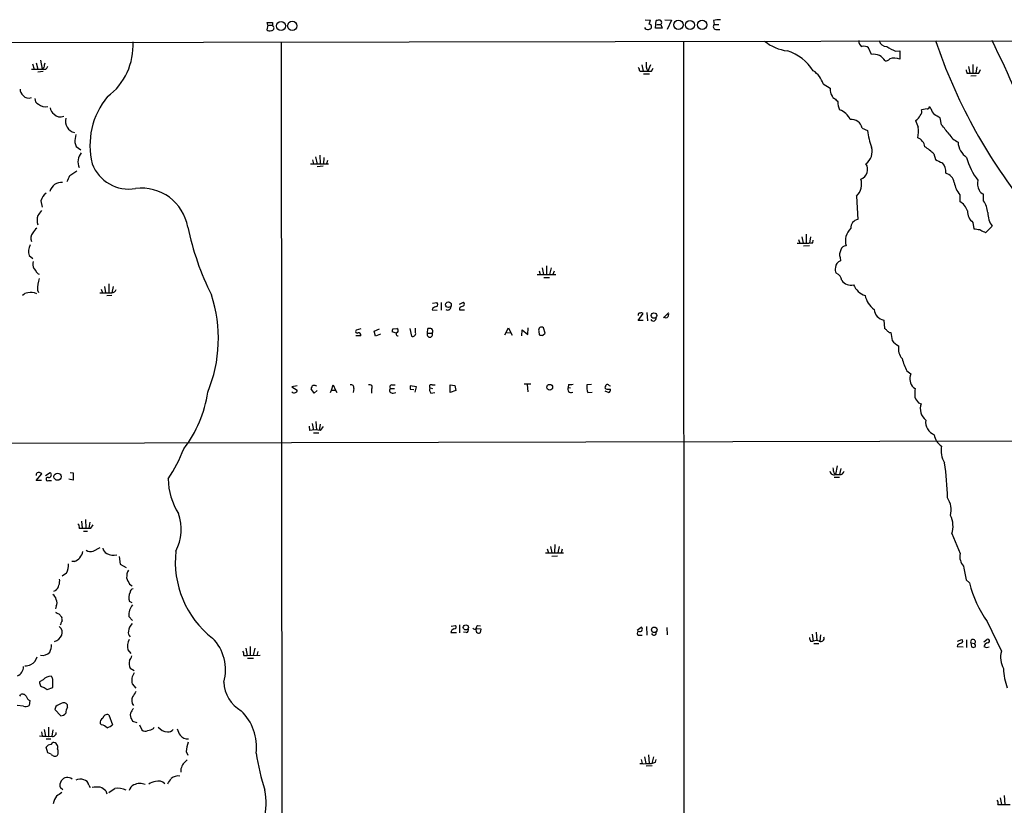
# Model space of a CAD drawing. Extents: x 0 to 1052, y 6 to 895.
# Drawn here: x 327 to 524, y 713 to 869 of the extents above; entities that cross this region are included whole.
import ezdxf

# ---------------------------------------------------------------- set-up
doc = ezdxf.new("R2010")
doc.units = 0
doc.header["$MEASUREMENT"] = 0
doc.layers.add('MAIN', color=5, linetype='CONTINUOUS')

msp = doc.modelspace()

# ---------------------------------------------------------------- linework, layer by layer
at = {"layer": 'MAIN'}
for p, q in [((376.8513, 868.0873), (376.682, 868.68)), ((376.682, 868.68), (377.7827, 868.68)), ((377.7827, 868.68), (377.7827, 868.0873)), ((452.12, 869.188), (453.136, 869.1033)), ((454.152, 867.4947), (454.3213, 869.0187)), ((454.406, 868.2567), (455.2527, 868.2567)), ((455.3373, 868.5107), (455.2527, 868.2567)), ((455.2527, 868.2567), (455.5067, 867.4947)), ((456.0147, 869.188), (457.3693, 869.1033)), ((457.3693, 869.1033), (456.5227, 867.2407)), ((465.7513, 869.0187), (465.836, 868.2567)), ((465.836, 868.2567), (466.7673, 868.2567)), ((376.8513, 868.0873), (376.5973, 867.156)), ((376.8513, 868.0873), (377.7827, 868.0873)), ((377.952, 867.8333), (377.7827, 868.0873)), ((455.5067, 867.4947), (454.152, 867.4947)), ((466.1747, 867.2407), (467.0213, 867.2407)), ((1051.4753, 865.886), (58.5893, 864.108)), ((379.476, 864.7853), (379.8147, 481.2453)), ((459.74, 864.9547), (459.9093, 523.3247)), ((497.2473, 862.2453), (496.6547, 863.6)), ((502.0733, 862.9227), (502.92, 863.0073)), ((502.92, 863.0073), (502.92, 861.314)), ((329.8613, 860.3827), (330.2, 859.3667)), ((330.6233, 860.6367), (330.962, 859.3667)), ((331.47, 861.1447), (331.8087, 859.3667)), ((331.978, 858.8587), (330.962, 858.774)), ((332.1473, 859.7053), (331.8087, 859.3667)), ((451.0193, 858.9433), (451.6967, 858.9433)), ((451.4427, 860.2133), (451.6967, 858.9433)), ((451.7813, 858.4353), (452.9667, 858.4353)), ((453.136, 860.2133), (452.628, 858.9433)), ((453.39, 858.9433), (453.7287, 859.536)), ((516.2973, 858.52), (516.89, 858.52)), ((516.636, 859.8747), (516.89, 858.52)), ((517.4827, 860.298), (517.4827, 858.52)), ((518.2447, 859.79), (518.0753, 858.52)), ((518.668, 858.52), (519.0067, 859.282)), ((518.16, 858.012), (517.0593, 857.9273)), ((487.5953, 856.4033), (489.0347, 855.5567)), ((489.5427, 853.694), (489.8813, 853.5247)), ((508.3387, 851.408), (507.238, 851.2387)), ((509.1007, 851.4927), (508.8467, 851.916)), ((511.2173, 848.2753), (510.9633, 849.63)), ((495.3847, 847.598), (496.4853, 847.09)), ((338.328, 844.7193), (338.582, 843.9573)), ((338.582, 843.9573), (339.5133, 843.28)), ((385.7413, 841.248), (385.9107, 840.486)), ((386.334, 841.8407), (386.6727, 840.4013)), ((387.1807, 842.1793), (387.2653, 840.486)), ((388.0273, 841.756), (387.9427, 840.486)), ((388.7047, 841.1633), (388.5353, 840.486)), ((509.6933, 842.4333), (510.032, 841.3327)), ((337.312, 838.1153), (338.7513, 839.0467)), ((385.318, 840.486), (388.9587, 840.486)), ((387.858, 839.978), (386.6727, 839.8933)), ((331.5547, 833.12), (331.8087, 831.85)), ((494.284, 834.0513), (494.538, 829.3947)), ((514.858, 834.3053), (514.858, 832.9507)), ((519.5993, 833.12), (519.5993, 834.39)), ((517.4827, 828.802), (517.652, 827.532)), ((520.0227, 826.6853), (521.2927, 828.04)), ((482.6847, 825.4153), (482.9387, 824.6533)), ((483.362, 825.9233), (483.616, 824.6533)), ((484.2087, 826.4313), (484.2087, 824.6533)), ((485.0553, 825.9233), (484.886, 824.6533)), ((485.5633, 824.738), (485.648, 825.246)), ((519.7687, 826.9393), (520.0227, 826.6853)), ((484.886, 824.1453), (483.7007, 824.0607)), ((329.184, 822.198), (329.946, 821.6053)), ((490.982, 821.7747), (491.0667, 821.0973)), ((330.1153, 819.5733), (330.5387, 819.15)), ((430.9533, 819.15), (431.1227, 818.388)), ((431.546, 819.7427), (431.8, 818.388)), ((432.3927, 820.166), (432.3927, 818.388)), ((433.324, 819.7427), (432.9853, 818.388)), ((430.53, 818.388), (434.2553, 818.388)), ((431.8847, 817.7953), (432.9853, 817.7953)), ((433.9167, 819.0653), (433.6627, 818.388)), ((330.8773, 815.2553), (331.0467, 814.832)), ((343.5773, 815.5093), (343.8313, 814.7473)), ((344.2547, 816.0173), (344.424, 814.7473)), ((345.1013, 816.5253), (345.1013, 814.7473)), ((345.948, 816.0173), (345.694, 814.7473)), ((345.694, 814.2393), (344.678, 814.1547)), ((409.702, 811.6147), (409.6173, 811.3607)), ((409.6173, 811.3607), (410.6333, 811.276)), ((409.702, 812.7153), (410.5487, 812.8)), ((411.3953, 812.8), (411.3953, 811.276)), ((415.036, 812.4613), (415.8827, 812.8847)), ((415.036, 811.6993), (415.036, 811.3607)), ((415.036, 811.3607), (416.052, 811.3607)), ((450.6807, 809.244), (451.6967, 810.5987)), ((452.4587, 810.8527), (452.5433, 809.1593)), ((455.7607, 809.752), (456.7767, 810.768)), ((499.7027, 809.3287), (499.872, 807.6353)), ((395.3933, 807.5507), (394.462, 807.2967)), ((398.018, 807.1273), (399.1187, 807.5507)), ((401.7433, 807.5507), (402.59, 807.6353)), ((405.13, 807.6353), (405.4687, 806.1113)), ((406.3153, 806.7887), (406.3153, 807.72)), ((408.686, 806.704), (408.7707, 807.6353)), ((424.0953, 806.3653), (424.8573, 807.8047)), ((424.8573, 807.8047), (425.2807, 806.7887)), ((427.482, 806.196), (427.5667, 807.3813)), ((427.5667, 807.3813), (428.6673, 806.45)), ((428.6673, 806.45), (428.752, 807.8047)), ((432.1387, 806.704), (431.8, 807.8047)), ((451.6967, 809.244), (450.6807, 809.244)), ((395.3933, 806.196), (394.3773, 806.196)), ((398.272, 806.1113), (398.018, 807.1273)), ((399.288, 806.5347), (398.272, 806.1113)), ((402.4207, 806.704), (401.6587, 806.958)), ((408.686, 806.704), (409.6173, 806.704)), ((424.5187, 806.8733), (425.2807, 806.7887)), ((425.2807, 806.7887), (425.5347, 806.2807)), ((430.8687, 807.1273), (430.9533, 806.3653)), ((431.7153, 806.2807), (432.1387, 806.704)), ((500.8033, 806.8733), (501.142, 806.8733)), ((504.2747, 799.1687), (505.1213, 798.576)), ((382.6933, 796.2053), (381.5927, 796.036)), ((381.5927, 796.036), (382.6933, 795.3587)), ((386.08, 794.766), (385.4873, 795.6127)), ((389.5513, 795.3587), (389.89, 796.3747)), ((389.89, 796.3747), (390.3133, 795.3587)), ((393.954, 795.6973), (393.8693, 794.8507)), ((397.51, 795.6127), (397.51, 794.766)), ((401.2353, 795.6973), (402.082, 795.6973)), ((401.574, 796.3747), (402.2513, 796.3747)), ((406.4847, 796.036), (405.2147, 796.2053)), ((406.2307, 794.9353), (406.4847, 796.036)), ((409.194, 795.782), (409.702, 795.6973)), ((409.6173, 796.3747), (410.21, 796.3747)), ((413.1733, 794.8507), (413.1733, 796.3747)), ((413.1733, 796.3747), (414.1047, 796.29)), ((414.1047, 796.29), (414.3587, 795.274)), ((429.26, 796.544), (427.99, 796.544)), ((428.5827, 796.4593), (428.6673, 795.02)), ((436.7953, 796.4593), (436.7107, 795.8667)), ((436.7107, 795.8667), (437.2187, 795.782)), ((441.3673, 796.4593), (440.436, 796.3747)), ((444.246, 795.6127), (444.0767, 795.782)), ((444.9233, 796.29), (445.1773, 796.2053)), ((505.6293, 795.8667), (505.968, 795.6973)), ((386.6727, 795.274), (386.08, 794.766)), ((389.2973, 794.8507), (389.5513, 795.3587)), ((389.5513, 795.3587), (390.3133, 795.3587)), ((390.3133, 795.3587), (390.5673, 794.8507)), ((401.828, 794.766), (402.336, 794.8507)), ((405.2147, 795.528), (405.9767, 795.4433)), ((409.3633, 794.766), (410.1253, 794.8507)), ((414.3587, 795.274), (413.1733, 794.8507)), ((440.69, 794.8507), (441.5367, 794.9353)), ((444.0767, 795.1893), (444.8387, 794.8507)), ((506.6453, 792.8187), (507.1533, 792.6493)), ((385.064, 788.162), (385.1487, 787.3153)), ((385.6567, 788.67), (385.9107, 787.4)), ((386.4187, 789.0933), (386.5033, 787.4)), ((387.2653, 788.5853), (387.096, 787.3153)), ((387.35, 787.3153), (387.9427, 788.0773)), ((385.9107, 786.8073), (387.0113, 786.8073)), ((554.0587, 785.1987), (74.2527, 784.1827)), ((490.3893, 780.288), (490.0507, 778.51)), ((330.6233, 777.3247), (331.724, 778.6793)), ((332.486, 778.3407), (333.4173, 778.9333)), ((337.3967, 778.9333), (337.9893, 778.8487)), ((337.9893, 778.8487), (337.9893, 777.4093)), ((489.712, 778.8487), (490.0507, 778.51)), ((489.7967, 778.002), (490.8973, 778.002)), ((490.0507, 778.51), (490.8973, 778.51)), ((491.1513, 779.6953), (490.8973, 778.51)), ((331.6393, 777.3247), (330.6233, 777.3247)), ((333.1633, 777.3247), (333.6713, 777.3247)), ((337.9893, 777.4093), (337.1427, 777.5787)), ((339.6827, 769.1967), (339.7673, 767.842)), ((340.4447, 769.5353), (340.5293, 767.842)), ((341.2913, 769.0273), (341.122, 767.842)), ((341.5453, 767.842), (341.9687, 768.5193)), ((339.1747, 767.842), (339.7673, 767.842)), ((340.0213, 767.2493), (340.868, 767.2493)), ((513.2493, 766.7413), (514.9427, 762.762)), ((433.2393, 764.2013), (433.4933, 762.9313)), ((434.086, 764.54), (434.0013, 762.9313)), ((434.9327, 764.2013), (434.6787, 762.9313)), ((341.9687, 763.27), (343.408, 763.9473)), ((347.1333, 762.1693), (347.3873, 760.6453)), ((432.2233, 762.9313), (435.7793, 762.9313)), ((432.562, 763.6933), (432.816, 762.9313)), ((433.4933, 762.254), (434.594, 762.3387)), ((435.5253, 763.6087), (435.356, 762.9313)), ((338.2433, 761.1533), (337.7353, 761.1533)), ((347.3873, 760.6453), (348.5727, 759.968)), ((336.6347, 758.8673), (335.788, 758.2747)), ((349.25, 756.666), (349.758, 756.3273)), ((516.128, 757.5127), (516.8053, 756.92)), ((334.518, 755.396), (334.0947, 755.2267)), ((349.758, 752.9407), (349.25, 753.1947)), ((334.6027, 752.2633), (334.4333, 751.7553)), ((335.1107, 750.7393), (335.7033, 750.062)), ((335.534, 748.7073), (335.3647, 748.538)), ((349.0807, 750.2313), (349.8427, 749.3847)), ((413.4273, 748.284), (414.274, 748.4533)), ((415.036, 748.538), (415.036, 746.9293)), ((418.6767, 748.4533), (419.2693, 748.3687)), ((520.3613, 749.2153), (523.1553, 743.2887)), ((413.3427, 747.014), (414.4433, 747.014)), ((416.3907, 747.014), (415.8827, 747.0987)), ((419.354, 747.6913), (418.338, 747.776)), ((419.2693, 747.014), (419.354, 747.6913)), ((450.5113, 747.522), (451.2733, 748.1147)), ((451.0193, 746.506), (451.5273, 746.506)), ((452.374, 748.1993), (452.4587, 746.506)), ((456.438, 748.03), (456.5227, 746.5907)), ((485.394, 746.6753), (485.648, 745.3207)), ((486.2407, 747.0987), (486.3253, 745.4053)), ((487.0873, 746.5907), (486.918, 745.3207)), ((485.0553, 745.3207), (485.648, 745.3207)), ((485.7327, 744.8127), (486.7487, 744.8127)), ((514.4347, 744.474), (514.35, 744.22)), ((514.4347, 745.3207), (515.2813, 745.6593)), ((516.2127, 745.5747), (516.2127, 744.0507)), ((517.0593, 744.982), (517.2287, 744.1353)), ((517.0593, 744.982), (517.8213, 744.8127)), ((519.684, 745.1513), (520.2767, 745.6593)), ((348.9113, 743.5427), (349.504, 742.8653)), ((372.4487, 743.8813), (372.7027, 742.442)), ((372.7027, 742.442), (375.3273, 742.5267)), ((373.2953, 744.22), (373.2953, 742.442)), ((374.2267, 743.8813), (373.888, 742.442)), ((374.8193, 743.204), (374.65, 742.442)), ((514.35, 744.22), (515.5353, 744.1353)), ((519.684, 744.22), (520.192, 744.0507)), ((520.192, 744.0507), (520.7, 744.1353)), ((372.0253, 742.442), (372.7027, 742.442)), ((372.7873, 741.934), (373.9727, 741.934)), ((349.3347, 739.902), (350.1813, 739.4787)), ((331.978, 737.616), (331.3007, 737.1927)), ((349.758, 736.7693), (350.52, 735.9227)), ((327.3213, 734.314), (327.5753, 734.6527)), ((332.232, 736.092), (332.8247, 735.6687)), ((332.8247, 735.6687), (333.9253, 736.092)), ((329.3533, 733.4673), (329.184, 732.4513)), ((328.0833, 732.3667), (326.8133, 732.4513)), ((334.518, 732.282), (334.3487, 731.6893)), ((334.3487, 731.6893), (335.534, 730.4193)), ((336.8887, 732.1127), (336.8887, 732.6207)), ((343.662, 728.6413), (343.408, 728.8953)), ((345.1013, 730.5887), (345.8633, 728.6413)), ((349.6733, 729.6573), (349.8427, 729.3187)), ((349.8427, 729.3187), (350.6893, 729.0647)), ((331.6393, 727.202), (331.8087, 726.44)), ((332.232, 727.71), (332.486, 726.3553)), ((333.0787, 728.1333), (333.0787, 726.44)), ((333.9253, 727.6253), (333.756, 726.3553)), ((351.1973, 728.6413), (351.7053, 727.6253)), ((353.9913, 727.8793), (354.1607, 728.1333)), ((332.5707, 725.8473), (333.502, 725.8473)), ((333.5867, 724.662), (333.9253, 725.0853)), ((332.9093, 723.0533), (332.5707, 724.154)), ((333.5867, 722.7993), (332.9093, 723.0533)), ((360.5107, 723.3073), (360.8493, 722.5453)), ((451.2733, 721.6987), (451.5273, 720.9367)), ((451.9507, 722.2067), (452.2047, 720.9367)), ((452.7973, 722.63), (452.882, 720.9367)), ((453.4747, 720.9367), (453.8133, 722.2067)), ((454.152, 721.1907), (454.3213, 721.6987)), ((359.4947, 719.836), (359.4947, 719.1587)), ((453.4747, 720.4287), (452.2893, 720.344)), ((335.9573, 715.6873), (335.4493, 716.026)), ((341.122, 716.6187), (341.376, 716.1107)), ((344.5087, 715.4333), (344.678, 714.8407)), ((522.9013, 714.0787), (523.1553, 712.724)), ((523.748, 714.502), (523.8327, 712.724)), ((522.478, 712.724), (523.1553, 712.724))]:
    msp.add_line(p, q, dxfattribs=at)
for centre, radius in [((379.4558, 867.9558), 0.8732), ((381.6949, 867.9753), 0.9195), ((458.7309, 868.1847), 0.9258), ((461.05, 868.1463), 0.9065), ((463.4747, 868.1847), 0.9285), ((412.853, 812.3821), 0.5651), ((453.8587, 810.2246), 0.5437), ((433.0551, 795.9221), 0.5805), ((334.8717, 778.0899), 0.7146), ((416.3357, 748.0391), 0.5155), ((453.9163, 747.5597), 0.5456)]:
    msp.add_circle(centre, radius, dxfattribs=at)
for centre, radius, start, end in [((451.6114, 869.1882), 1.527, 326.315136, 356.812677), ((452.7975, 867.7487), 0.5986, 351.864482, 81.884788), ((454.8715, 867.5369), 1.5806, 82.299482, 110.370222), ((455.0128, 868.7224), 0.3874, 326.880041, 79.51391), ((466.3169, 867.8526), 0.6281, 139.959683, 256.917197), ((466.7674, 866.3929), 2.8155, 83.092813, 111.154832), ((377.1328, 867.8811), 0.9014, 233.553434, 296.053368), ((377.588, 867.537), 0.4695, 262.743283, 39.145968), ((452.783, 868.2703), 1.0297, 216.071964, 270.795724), ((452.4593, 868.3406), 1.1506, 287.082228, 323.98361), ((337.1981, 864.0635), 12.7496, 306.866482, 3.24544), ((481.3858, 871.4667), 8.5074, 229.946947, 263.910374), ((495.9041, 864.937), 1.2011, 175.114351, 244.377916), ((500.2248, 865.3358), 1.4834, 191.529601, 272.723923), ((612.6161, 899.6265), 108.2579, 198.632021, 218.359255), ((378.1499, 792.4586), 160.4924, 18.779975, 26.887333), ((477.1619, 853.3552), 10.2076, 33.761991, 71.011063), ((495.7657, 862.4568), 1.4482, 52.129874, 105.253037), ((505.2585, 871.1667), 8.8379, 235.834884, 248.875171), ((543.9309, 817.7739), 215.8947, 168.571593, 168.80075), ((455.4515, 860.4024), 3.1782, 174.241333, 207.328563), ((497.8035, 859.9068), 2.4037, 26.392362, 103.378916), ((500.0436, 862.0201), 1.0484, 265.245435, 323.650382), ((501.7822, 858.4335), 3.0971, 68.445937, 106.781463), ((330.8774, 1452.0661), 592.7006, 269.8854085, 270.1145819), ((332.2721, 859.9686), 0.6373, 250.8173, 359.163822), ((449.4972, 858.8593), 1.5244, 3.158773, 33.708831), ((452.5434, 1282.2928), 423.3503, 269.885409, 270.114578), ((483.1218, 855.119), 4.6542, 16.018277, 57.127344), ((685.5552, 901.188), 174.5531, 193.919662, 194.148821), ((517.779, 1303.0195), 444.5004, 269.885409, 270.114592), ((328.9341, 855.3271), 1.5293, 177.743981, 232.289319), ((492.3824, 855.2604), 3.3608, 174.942015, 193.848109), ((329.1026, 854.9345), 1.3735, 216.511971, 295.413842), ((331.476, 853.3709), 1.1173, 172.088181, 247.40538), ((356.3566, 844.205), 15.0249, 139.997515, 194.331006), ((487.9161, 853.2888), 1.6763, 13.988163, 44.129898), ((659.5699, 1022.5358), 239.4973, 224.885392, 225.114575), ((492.9215, 852.5047), 2.3875, 171.749755, 212.02319), ((332.4132, 854.0427), 2.1838, 231.262748, 283.130701), ((335.0685, 851.7891), 1.6561, 184.401624, 237.524828), ((489.7162, 847.8308), 3.6068, 23.887164, 70.884857), ((506.1935, 850.9001), 1.098, 316.047932, 17.961359), ((508.2539, 852.0008), 0.5988, 278.140927, 351.859073), ((511.1363, 851.8696), 2.0702, 190.489764, 228.995544), ((335.4493, 851.5435), 1.7143, 222.198374, 293.274951), ((338.6475, 848.9064), 2.1926, 163.059227, 259.377295), ((493.3315, 847.2296), 2.086, 10.172183, 98.754724), ((504.9403, 851.0765), 2.2489, 299.646287, 335.33465), ((845.0033, 975.4527), 361.7277, 200.44099, 200.670158), ((341.0287, 553.614), 341.3257, 60.141058, 60.370218), ((509.4323, 848.3389), 13.0071, 185.509847, 200.479845), ((502.0438, 846.8881), 4.6017, 344.401109, 11.014711), ((46.3293, 466.344), 601.658, 39.1758205, 39.4050033), ((347.4942, 844.5679), 9.1675, 168.930797, 179.05372), ((505.6047, 843.4738), 2.3448, 9.794945, 68.186339), ((516.2582, 848.5128), 4.0962, 210.843335, 244.880099), ((518.6, 845.0767), 4.0898, 183.823207, 234.287087), ((341.7988, 840.861), 2.8599, 140.312938, 203.426671), ((494.4473, 842.8869), 2.9414, 305.291543, 17.839288), ((501.9149, 834.6429), 11.0088, 45.044162, 56.971638), ((680.0492, 1179.6486), 378.6337, 243.318652, 243.547849), ((527.9157, 844.75), 12.0799, 194.350294, 218.779809), ((349.0232, 843.1409), 7.6963, 200.179196, 280.57246), ((494.4519, 839.3576), 2.0361, 289.474376, 33.655727), ((509.5981, 838.9303), 2.4849, 352.903297, 43.962997), ((40.7541, 964.5135), 322.371, 336.686244, 336.915443), ((491.8282, 836.4645), 3.443, 315.501281, 16.424288), ((511.4103, 836.328), 2.3866, 10.445925, 74.10308), ((520.897, 836.5066), 2.4921, 164.227663, 210.634918), ((335.7144, 834.2835), 2.4823, 86.343611, 163.639248), ((351.5729, 826.2226), 9.4216, 10.074384, 96.93501), ((519.142, 837.7001), 5.466, 189.89607, 218.394607), ((520.1919, 835.8291), 1.5563, 202.372926, 247.618864), ((334.6012, 832.1896), 3.1854, 129.600606, 163.017348), ((513.3615, 830.1715), 3.1565, 16.879192, 61.699121), ((515.4285, 830.2939), 5.0381, 5.186089, 34.121246), ((585.312, 661.3321), 305.2797, 146.196642, 146.425815), ((519.3554, 831.1117), 2.9735, 180.456676, 230.964932), ((333.2165, 829.2253), 2.4393, 157.553046, 202.444783), ((494.8746, 827.6506), 1.7763, 100.923416, 181.093581), ((525.2709, 830.7702), 4.8249, 180.248186, 214.461431), ((332.6566, 825.2451), 3.0695, 129.407873, 152.017332), ((415.871, 839.5254), 56.2425, 191.95962, 206.620861), ((495.6014, 825.0846), 3.5602, 134.665433, 195.297463), ((560.5666, 1123.751), 299.3115, 261.756652, 261.985851), ((520.2563, 829.248), 2.3596, 233.032491, 258.074325), ((330.9113, 825.6748), 1.3975, 133.689484, 209.24854), ((331.7809, 822.96), 2.7064, 149.962853, 196.353101), ((483.1916, 854.4845), 29.8409, 268.538882, 274.558572), ((492.6111, 822.3651), 1.7328, 147.399472, 199.920957), ((492.1692, 823.1101), 1.0352, 90.10516, 169.503081), ((491.4051, 819.7852), 1.355, 104.461842, 178.219598), ((332.0113, 820.4069), 2.0712, 162.992862, 203.733289), ((331.4699, 819.4039), 0.9652, 195.251474, 254.748526), ((491.6169, 819.4463), 1.6119, 166.327573, 209.932259), ((337.0632, 815.5811), 6.1945, 160.724097, 183.014878), ((489.7914, 817.1737), 1.5296, 1.086365, 73.727359), ((493.1665, 818.6287), 2.3325, 217.688409, 283.002534), ((345.6483, 815.6723), 0.9261, 272.828421, 344.49311), ((496.9918, 817.6277), 3.537, 201.071936, 253.332098), ((329.0285, 813.2803), 1.4703, 93.841292, 139.28881), ((329.588, 812.2365), 2.5956, 64.437004, 104.685138), ((344.5087, 1407.3967), 592.6506, 269.8853989, 270.1145916), ((338.9854, 805.6603), 27.9804, 337.461492, 18.037224), ((500.6952, 815.2789), 4.8311, 192.426669, 232.516228), ((410.8696, 810.4104), 1.6774, 103.993164, 134.113543), ((410.2745, 812.4448), 0.4487, 294.977557, 52.333315), ((412.7072, 811.9543), 0.6355, 233.220261, 359.909842), ((416.2032, 810.4961), 1.6763, 103.988163, 134.129898), ((415.6085, 812.5295), 0.4487, 294.977557, 52.333315), ((500.1399, 811.6851), 2.3966, 185.742469, 259.489021), ((451.0051, 810.3589), 0.3391, 73.045081, 196.954919), ((451.3619, 810.3716), 0.4046, 34.149649, 129.604292), ((453.7287, 809.735), 0.6013, 212.34476, 9.738044), ((456.1773, 810.5028), 0.7154, 234.381316, 316.013828), ((455.2085, 810.5566), 1.5824, 339.637627, 7.677432), ((402.5899, 807.1275), 0.9465, 153.440363, 190.316217), ((402.4005, 807.2285), 0.4488, 307.666685, 65.022443), ((408.9825, 806.0689), 1.5807, 69.629778, 97.700518), ((409.1017, 807.0801), 0.6381, 323.891439, 47.514924), ((431.4267, 807.339), 0.5968, 51.284721, 200.776279), ((499.5759, 806.9159), 0.778, 22.371722, 67.628278), ((394.6313, 807.0427), 0.3053, 123.684862, 303.700477), ((394.9277, 806.3231), 0.4826, 344.731346, 105.257201), ((402.7699, 806.5373), 0.3492, 105.819194, 282.24944), ((405.7226, 806.6617), 0.6061, 245.236083, 12.094097), ((409.1516, 806.4336), 0.5384, 149.853865, 30.140792), ((431.5035, 807.8471), 1.5806, 249.629778, 277.700518), ((585.2319, 934.054), 152.6536, 236.192738, 236.421901), ((507.9968, 807.1313), 6.8597, 182.155473, 195.790049), ((504.0567, 807.0516), 3.205, 213.884922, 244.284021), ((505.7367, 803.6225), 3.1181, 169.999046, 219.862037), ((518.5336, 805.982), 15.8031, 196.007847, 205.539772), ((507.2343, 797.5699), 2.3403, 154.538655, 226.700258), ((386.1303, 795.666), 0.6452, 44.81161, 184.738568), ((393.4545, 795.8752), 0.5302, 340.39633, 109.59349), ((397.1592, 795.9514), 0.4875, 316.005378, 119.746339), ((401.6647, 795.3163), 0.5741, 138.41785, 286.52811), ((401.5741, 795.9513), 0.4234, 90.013532, 216.859073), ((574.5646, 795.8666), 169.3502, 179.885409, 180.114558), ((409.4057, 796.0783), 0.3642, 54.476953, 234.455006), ((409.9039, 795.3782), 0.8167, 150.36824, 228.554055), ((437.3249, 795.5496), 0.6912, 152.693537, 297.302661), ((437.049, 798.8334), 2.3876, 263.900432, 286.489619), ((443.7844, 796.1496), 3.356, 176.154013, 202.770632), ((445.0328, 795.723), 0.9579, 137.132054, 176.468811), ((444.9232, 797.8967), 2.3823, 253.485048, 276.122934), ((444.5885, 796.0629), 0.4046, 34.149649, 129.584353), ((514.8136, 794.3849), 8.9424, 171.560731, 182.984534), ((340.8441, 798.4058), 24.2344, 322.565136, 351.766616), ((382.0668, 795.3546), 0.5803, 215.212848, 299.741208), ((382.2447, 795.2909), 0.4537, 284.030118, 8.594459), ((444.4998, 795.4434), 0.6827, 299.760495, 7.11773), ((509.3688, 795.5184), 3.8348, 204.645014, 224.748556), ((510.0204, 791.6757), 3.0279, 161.243716, 230.261782), ((510.7383, 788.9709), 2.6802, 171.926735, 249.004083), ((386.2493, 780.8838), 6.525, 80.288371, 99.710764), ((512.8905, 786.8323), 3.1337, 186.663051, 237.727936), ((515.7588, 783.2937), 4.6277, 168.924382, 211.427922), ((328.8784, 796.116), 33.5973, 326.685721, 338.265505), ((743.6231, 821.681), 257.4985, 189.345902, 189.575088), ((464.557, 773.3566), 47.8483, 0.594783, 9.047261), ((331.0891, 778.4676), 0.4828, 127.873943, 195.239505), ((331.1313, 778.0656), 0.8532, 45.997256, 113.382889), ((332.9277, 777.5934), 0.3574, 65.005384, 311.244747), ((333.0666, 778.4858), 0.5685, 271.219304, 51.914657), ((489.7561, 779.2642), 0.8098, 185.449388, 291.336241), ((490.9517, 779.4142), 0.9059, 266.557025, 345.494343), ((370.2086, 777.7739), 13.2544, 180.478106, 212.150225), ((509.0494, 771.4946), 4.0998, 344.253482, 35.122425), ((350.1144, 767.583), 9.4108, 332.722383, 19.476205), ((508.9784, 768.2725), 4.5371, 340.276264, 27.706489), ((338.6666, 768.096), 0.568, 333.43946, 63.425927), ((340.6563, 1212.3415), 444.5004, 269.885409, 270.114592), ((335.7158, 764.3818), 4.3872, 325.791598, 344.173539), ((341.4408, 764.5501), 1.3847, 233.338642, 292.410744), ((345.2641, 763.9819), 1.3534, 185.052994, 244.338079), ((346.0327, 765.3449), 2.9166, 242.32353, 283.427806), ((377.6427, 761.1038), 19.286, 173.550953, 231.965866), ((517.7653, 762.1544), 2.8873, 167.851744, 222.011255), ((334.425, 760.3489), 2.6604, 326.158216, 8.235788), ((336.6452, 764.6378), 3.8335, 294.637661, 314.749525), ((1193.1652, 885.861), 689.0955, 190.5051849, 190.7343791), ((351.7019, 758.059), 3.0471, 152.6268, 182.313457), ((332.4859, 757.3434), 2.8145, 316.219304, 6.909635), ((352.8782, 759.1325), 4.3872, 195.826461, 214.208402), ((538.4314, 762.2283), 22.2681, 193.791055, 215.759166), ((332.9935, 753.2789), 1.6446, 11.899604, 55.486632), ((351.176, 754.0403), 2.1035, 151.086937, 203.703619), ((350.0825, 755.001), 0.7499, 101.943746, 175.694466), ((333.3323, 752.9407), 1.4397, 331.932663, 28.063825), ((352.0009, 750.5279), 2.9352, 137.330551, 185.799551), ((419.4519, 920.2684), 189.3503, 243.320357, 243.549527), ((336.4909, 748.648), 0.9587, 137.151439, 176.453861), ((337.2715, 749.8506), 1.5824, 172.322568, 200.362373), ((351.7758, 746.8306), 2.814, 135.812039, 171.057859), ((414.0306, 748.1517), 0.3876, 255.766569, 51.095458), ((419.3107, 747.7129), 0.9747, 130.573242, 176.288367), ((333.7236, 747.299), 2.1326, 284.678745, 338.170652), ((334.4615, 747.0563), 1.3583, 336.099615, 57.29975), ((350.4111, 747.101), 1.4249, 173.269491, 220.9393), ((414.401, 746.8024), 1.0792, 115.563089, 168.693191), ((416.3738, 747.522), 0.5082, 271.905397, 29.985395), ((418.0801, 748.0876), 0.4044, 214.126202, 309.613322), ((419.0364, 747.5643), 0.7298, 163.13682, 240.470325), ((418.8459, 747.8611), 0.947, 259.708141, 296.556934), ((450.8782, 746.8447), 0.3668, 67.377732, 292.616261), ((451.0601, 747.6725), 0.4909, 265.232481, 64.259667), ((453.8557, 746.9716), 0.4826, 195.242626, 15.268654), ((330.6276, 744.5199), 3.0462, 332.626562, 2.321658), ((351.5079, 744.3046), 2.7061, 149.959674, 196.352858), ((359.4397, 739.5731), 8.9523, 344.016714, 45.090058), ((487.6846, 746.3377), 2.8191, 186.920826, 201.146219), ((486.2406, 743.2871), 2.1182, 73.751048, 106.246355), ((487.172, 745.8569), 0.6342, 237.720738, 20.855262), ((515.6011, 743.2719), 1.675, 103.971531, 134.136456), ((515.0071, 745.3041), 0.4487, 294.989129, 52.333315), ((517.5031, 745.18), 0.486, 310.903098, 204.043892), ((517.4683, 744.4246), 0.5247, 326.537091, 47.711618), ((520.573, 744.093), 0.898, 98.130102, 171.869898), ((520.434, 745.3388), 0.357, 271.926262, 116.141603), ((331.9395, 744.2746), 1.8099, 254.964785, 320.33305), ((371.094, 742.6961), 0.9653, 344.738635, 37.87186), ((517.5674, 744.7708), 0.7201, 241.943894, 298.049084), ((527.7016, 742.0817), 4.7038, 165.13151, 208.776694), ((328.5914, 742.1173), 1.7261, 261.534723, 302.652458), ((328.8184, 742.5421), 2.0058, 290.55638, 349.831843), ((351.5784, 740.7911), 2.4134, 164.747588, 201.616695), ((347.3677, 742.8434), 2.3563, 323.019707, 348.094435), ((326.0939, 740.1981), 1.9899, 293.83531, 1.226715), ((352.1549, 737.4498), 2.4916, 142.381355, 195.849689), ((536.2298, 740.3663), 12.663, 182.484816, 200.134873), ((332.2135, 737.0207), 0.9289, 169.328812, 271.141199), ((333.4974, 736.2564), 2.0389, 87.489696, 138.176964), ((333.0647, 737.602), 0.8662, 6.54252, 52.94358), ((-68.2746, 736.8964), 402.2007, 359.885409, 0.114577), ((374.7893, 737.336), 6.7472, 181.936509, 240.991172), ((327.914, 733.9755), 0.7572, 26.554899, 116.571819), ((604.1927, 565.4047), 305.2797, 146.196642, 146.425815), ((330.1861, 734.983), 1.7294, 202.757481, 241.213446), ((336.6676, 729.6085), 3.4305, 107.803783, 128.800661), ((336.1025, 731.9917), 1.0069, 38.661586, 118.718549), ((351.3329, 733.4741), 1.6706, 153.125129, 217.751354), ((328.549, 733.5098), 1.2344, 247.833973, 300.959776), ((335.435, 731.8873), 1.4713, 273.858111, 319.271992), ((338.3983, 731.0403), 1.8518, 144.610514, 183.498553), ((350.8165, 730.5463), 1.4482, 164.746963, 217.870126), ((351.8884, 730.0104), 2.6338, 135.432244, 159.627527), ((364.4949, 724.2255), 10.0646, 352.826545, 45.754389), ((344.184, 729.1423), 0.8144, 109.213678, 197.656219), ((344.7627, 729.8055), 0.8533, 66.619776, 172.877482), ((333.9304, 726.9889), 0.6845, 247.758723, 10.812492), ((342.6109, 725.3704), 3.4356, 51.220905, 72.18525), ((343.7123, 731.3178), 3.4337, 287.812818, 308.7875), ((352.425, 728.4298), 1.0794, 228.18441, 295.558508), ((352.3125, 730.6018), 3.1985, 280.414759, 301.659608), ((357.1872, 730.334), 3.1577, 224.181398, 262.687734), ((356.86, 728.6648), 1.4647, 267.076647, 319.316392), ((362.9566, 728.9924), 4.3904, 195.83085, 214.198608), ((332.825, 735.8859), 9.5681, 260.833114, 275.074452), ((334.027, 724.1834), 0.9076, 336.075325, 96.433607), ((360.817, 727.7984), 1.9615, 220.492622, 275.902134), ((372.1943, 721.6316), 11.8032, 162.555365, 171.838113), ((333.5867, 723.392), 1.27, 90, 143.130102), ((333.7557, 723.1803), 1.271, 330.02587, 29.97413), ((420.7823, 730.2474), 46.8702, 188.933892, 198.207067), ((334.3381, 723.2545), 0.8786, 211.207586, 306.176007), ((362.462, 719.0591), 3.0673, 123.597332, 165.328124), ((451.7813, 724.2815), 3.4305, 257.166122, 282.833878), ((453.0091, 723.2079), 2.3185, 258.409935, 299.534912), ((336.9289, 716.5815), 1.5804, 145.998228, 200.578109), ((336.8894, 716.5297), 1.578, 53.859969, 143.636264), ((339.3758, 716.1843), 1.6239, 63.277153, 122.75155), ((339.9365, 716.4492), 1.1976, 8.136869, 81.863131), ((354.5573, 714.8553), 2.4448, 93.343754, 127.765635), ((355.0108, 715.6096), 1.7887, 44.92299, 109.467221), ((103.1971, 886.7134), 305.2799, 326.196648, 326.42582), ((358.9253, 716.3718), 2.0494, 81.146705, 132.253002), ((504.5682, 460.7216), 305.3212, 123.578089, 123.807241), ((343.0269, 708.1054), 8.0989, 87.302897, 98.718301), ((341.8129, 712.7152), 3.8282, 45.236002, 65.375698), ((134.044, 1011.8679), 364.1696, 305.419438, 305.64862), ((346.7949, 711.4863), 4.4839, 66.641342, 96.507832), ((350.6706, 715.1887), 1.5409, 111.867006, 167.660345), ((351.3314, 714.184), 2.7299, 67.349298, 116.890757), ((359.5149, 712.9653), 16.9502, 329.086794, 8.951398), ((337.142, 712.4139), 3.1685, 140.780444, 171.297557), ((521.5467, 712.9781), 0.9653, 344.738635, 37.87186), ((524.0443, 1157.2235), 444.5004, 269.885409, 270.114592)]:
    msp.add_arc(centre, radius, start, end, dxfattribs=at)

doc.saveas('drawing.dxf')
